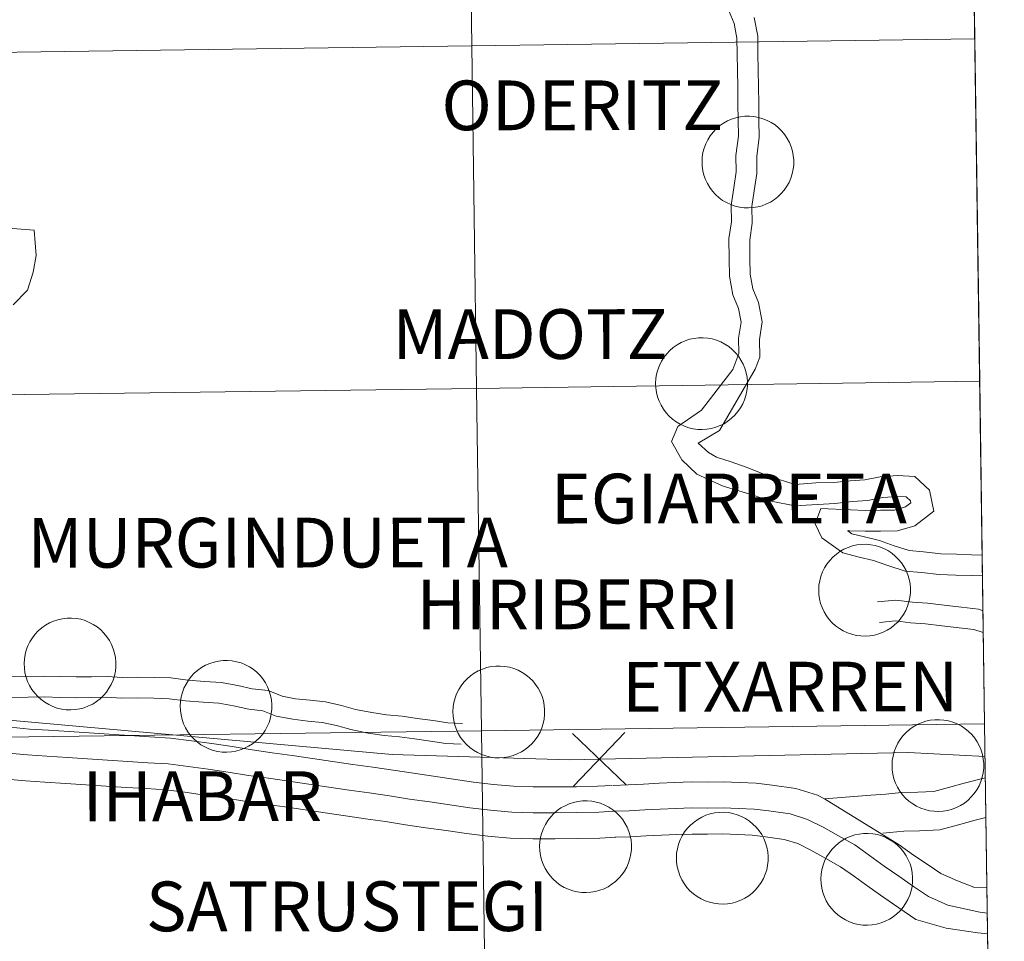
# Model space of a CAD drawing. Units: metres. Extents: x 582518 to 587009, y 4742414 to 4745439.
# Drawn here: x 583625 to 583706, y 4742569 to 4742644 of the extents above; entities that cross this region are included whole.
import ezdxf
from ezdxf.enums import TextEntityAlignment as Align

# ---------------------------------------------------------------- set-up
doc = ezdxf.new("R2010")
doc.units = ezdxf.units.M
doc.header["$MEASUREMENT"] = 0
doc.layers.add('Level 63', color=7, linetype='Continuous', lineweight=0)
doc.styles.add('Arial', font='ARIAL.TTF', dxfattribs={"height": 0.2})

msp = doc.modelspace()

# ---------------------------------------------------------------- linework, layer by layer
at = {"layer": 'Level 63', "color": 19, "linetype": 'Continuous', "lineweight": 0}
msp.add_polyline3d([(583702.87, 4742699.33, 0.01), (583706.11, 4742473.64, 0.01), (583373.9, 4742469.53, 0.01), (583371.54, 4742695.23, 0.01), (583702.87, 4742699.33, 0.01)], close=True, dxfattribs=at)
at = {"layer": 'Level 63', "linetype": 'Continuous', "lineweight": 0}
for points in [[(583662.24, 4742642.32, 0.01), (583661.84, 4742670.53, 0.01), (583703.27, 4742671.11, 0.01), (583703.68, 4742642.9, 0.01), (583662.24, 4742642.32, 0.01)], [(583620.79, 4742641.76, 0.01), (583620.41, 4742669.97, 0.01), (583661.84, 4742670.53, 0.01), (583662.24, 4742642.32, 0.01), (583620.79, 4742641.76, 0.01)], [(583662.63, 4742614.11, 0.01), (583662.24, 4742642.32, 0.01), (583703.68, 4742642.9, 0.01), (583704.08, 4742614.69, 0.01), (583662.63, 4742614.11, 0.01)], [(583621.17, 4742613.54, 0.01), (583620.79, 4742641.76, 0.01), (583662.24, 4742642.32, 0.01), (583662.63, 4742614.11, 0.01), (583621.17, 4742613.54, 0.01)], [(583681.2, 4742632.79, 0.01), (583681.22, 4742633.16, 0.01), (583681.28, 4742633.54, 0.01), (583681.38, 4742633.9, 0.01), (583681.51, 4742634.26, 0.01), (583681.68, 4742634.59, 0.01), (583681.88, 4742634.91, 0.01), (583682.11, 4742635.21, 0.01), (583682.36, 4742635.49, 0.01), (583682.65, 4742635.73, 0.01), (583682.96, 4742635.95, 0.01), (583683.29, 4742636.14, 0.01), (583683.63, 4742636.29, 0.01), (583683.99, 4742636.4, 0.01), (583684.36, 4742636.48, 0.01), (583684.73, 4742636.53, 0.01), (583685.11, 4742636.54, 0.01), (583685.48, 4742636.5, 0.01), (583685.86, 4742636.44, 0.01), (583686.22, 4742636.33, 0.01), (583686.57, 4742636.19, 0.01), (583686.9, 4742636.01, 0.01), (583687.22, 4742635.81, 0.01), (583687.51, 4742635.57, 0.01), (583687.78, 4742635.3, 0.01), (583688.02, 4742635.01, 0.01), (583688.22, 4742634.7, 0.01), (583688.4, 4742634.37, 0.01), (583688.55, 4742634.02, 0.01), (583688.65, 4742633.66, 0.01), (583688.72, 4742633.29, 0.01), (583688.76, 4742632.91, 0.01), (583688.76, 4742632.53, 0.01), (583688.72, 4742632.16, 0.01), (583688.64, 4742631.79, 0.01), (583688.52, 4742631.43, 0.01), (583688.37, 4742631.08, 0.01), (583688.19, 4742630.76, 0.01), (583687.98, 4742630.45, 0.01), (583687.73, 4742630.16, 0.01), (583687.46, 4742629.9, 0.01), (583687.16, 4742629.67, 0.01), (583686.84, 4742629.46, 0.01), (583686.51, 4742629.3, 0.01), (583686.15, 4742629.16, 0.01), (583685.79, 4742629.06, 0.01), (583685.42, 4742629, 0.01), (583685.04, 4742628.98, 0.01), (583684.66, 4742628.99, 0.01), (583684.29, 4742629.04, 0.01), (583683.92, 4742629.12, 0.01), (583683.57, 4742629.25, 0.01), (583683.23, 4742629.41, 0.01), (583682.9, 4742629.6, 0.01), (583682.6, 4742629.82, 0.01), (583682.32, 4742630.07, 0.01), (583682.06, 4742630.35, 0.01), (583681.84, 4742630.65, 0.01), (583681.64, 4742630.98, 0.01), (583681.48, 4742631.32, 0.01), (583681.36, 4742631.67, 0.01), (583681.27, 4742632.04, 0.01), (583681.22, 4742632.41, 0.01), (583681.2, 4742632.79, 0.01)], [(583677.38, 4742614.53, 0.01), (583677.4, 4742614.91, 0.01), (583677.46, 4742615.28, 0.01), (583677.56, 4742615.64, 0.01), (583677.69, 4742616, 0.01), (583677.86, 4742616.34, 0.01), (583678.06, 4742616.65, 0.01), (583678.29, 4742616.95, 0.01), (583678.55, 4742617.23, 0.01), (583678.83, 4742617.47, 0.01), (583679.14, 4742617.69, 0.01), (583679.47, 4742617.88, 0.01), (583679.81, 4742618.03, 0.01), (583680.17, 4742618.15, 0.01), (583680.54, 4742618.23, 0.01), (583680.91, 4742618.27, 0.01), (583681.29, 4742618.28, 0.01), (583681.67, 4742618.24, 0.01), (583682.04, 4742618.18, 0.01), (583682.4, 4742618.07, 0.01), (583682.75, 4742617.93, 0.01), (583683.08, 4742617.76, 0.01), (583683.4, 4742617.55, 0.01), (583683.69, 4742617.31, 0.01), (583683.96, 4742617.04, 0.01), (583684.2, 4742616.75, 0.01), (583684.41, 4742616.44, 0.01), (583684.58, 4742616.11, 0.01), (583684.73, 4742615.76, 0.01), (583684.84, 4742615.4, 0.01), (583684.91, 4742615.03, 0.01), (583684.94, 4742614.65, 0.01), (583684.94, 4742614.28, 0.01), (583684.9, 4742613.9, 0.01), (583684.82, 4742613.53, 0.01), (583684.7, 4742613.17, 0.01), (583684.56, 4742612.83, 0.01), (583684.37, 4742612.5, 0.01), (583684.16, 4742612.19, 0.01), (583683.91, 4742611.9, 0.01), (583683.64, 4742611.64, 0.01), (583683.34, 4742611.41, 0.01), (583683.02, 4742611.2, 0.01), (583682.69, 4742611.04, 0.01), (583682.34, 4742610.9, 0.01), (583681.97, 4742610.8, 0.01), (583681.6, 4742610.74, 0.01), (583681.22, 4742610.72, 0.01), (583680.85, 4742610.73, 0.01), (583680.47, 4742610.78, 0.01), (583680.11, 4742610.87, 0.01), (583679.75, 4742610.99, 0.01), (583679.41, 4742611.15, 0.01), (583679.08, 4742611.34, 0.01), (583678.78, 4742611.56, 0.01), (583678.5, 4742611.81, 0.01), (583678.24, 4742612.09, 0.01), (583678.02, 4742612.39, 0.01), (583677.83, 4742612.72, 0.01), (583677.67, 4742613.06, 0.01), (583677.54, 4742613.41, 0.01), (583677.45, 4742613.78, 0.01), (583677.4, 4742614.15, 0.01), (583677.38, 4742614.53, 0.01)], [(583663.02, 4742585.9, 0.01), (583662.63, 4742614.11, 0.01), (583704.08, 4742614.69, 0.01), (583704.49, 4742586.48, 0.01), (583663.02, 4742585.9, 0.01)], [(583621.55, 4742585.33, 0.01), (583621.17, 4742613.54, 0.01), (583662.63, 4742614.11, 0.01), (583663.02, 4742585.9, 0.01), (583621.55, 4742585.33, 0.01)], [(583690.82, 4742597.51, 0.01), (583690.84, 4742597.89, 0.01), (583690.9, 4742598.26, 0.01), (583690.99, 4742598.62, 0.01), (583691.13, 4742598.98, 0.01), (583691.29, 4742599.31, 0.01), (583691.49, 4742599.63, 0.01), (583691.72, 4742599.93, 0.01), (583691.98, 4742600.21, 0.01), (583692.27, 4742600.45, 0.01), (583692.57, 4742600.67, 0.01), (583692.9, 4742600.86, 0.01), (583693.25, 4742601.01, 0.01), (583693.6, 4742601.13, 0.01), (583693.97, 4742601.21, 0.01), (583694.35, 4742601.25, 0.01), (583694.72, 4742601.26, 0.01), (583695.1, 4742601.22, 0.01), (583695.47, 4742601.16, 0.01), (583695.83, 4742601.05, 0.01), (583696.18, 4742600.91, 0.01), (583696.52, 4742600.74, 0.01), (583696.83, 4742600.53, 0.01), (583697.12, 4742600.29, 0.01), (583697.39, 4742600.02, 0.01), (583697.63, 4742599.73, 0.01), (583697.84, 4742599.42, 0.01), (583698.02, 4742599.09, 0.01), (583698.16, 4742598.74, 0.01), (583698.27, 4742598.38, 0.01), (583698.34, 4742598.01, 0.01), (583698.38, 4742597.63, 0.01), (583698.37, 4742597.26, 0.01), (583698.33, 4742596.88, 0.01), (583698.25, 4742596.51, 0.01), (583698.14, 4742596.15, 0.01), (583697.99, 4742595.81, 0.01), (583697.81, 4742595.48, 0.01), (583697.59, 4742595.17, 0.01), (583697.35, 4742594.88, 0.01), (583697.07, 4742594.62, 0.01), (583696.78, 4742594.39, 0.01), (583696.46, 4742594.18, 0.01), (583696.12, 4742594.02, 0.01), (583695.77, 4742593.88, 0.01), (583695.41, 4742593.78, 0.01), (583695.03, 4742593.72, 0.01), (583694.66, 4742593.7, 0.01), (583694.28, 4742593.71, 0.01), (583693.91, 4742593.76, 0.01), (583693.54, 4742593.85, 0.01), (583693.18, 4742593.97, 0.01), (583692.84, 4742594.13, 0.01), (583692.52, 4742594.32, 0.01), (583692.21, 4742594.54, 0.01), (583691.93, 4742594.79, 0.01), (583691.68, 4742595.07, 0.01), (583691.45, 4742595.37, 0.01), (583691.26, 4742595.7, 0.01), (583691.1, 4742596.04, 0.01), (583690.97, 4742596.39, 0.01), (583690.88, 4742596.76, 0.01), (583690.83, 4742597.13, 0.01), (583690.82, 4742597.51, 0.01)], [(583625.34, 4742591.43, 0.01), (583625.36, 4742591.8, 0.01), (583625.42, 4742592.18, 0.01), (583625.52, 4742592.54, 0.01), (583625.65, 4742592.9, 0.01), (583625.82, 4742593.23, 0.01), (583626.02, 4742593.55, 0.01), (583626.25, 4742593.85, 0.01), (583626.51, 4742594.13, 0.01), (583626.79, 4742594.37, 0.01), (583627.1, 4742594.59, 0.01), (583627.43, 4742594.78, 0.01), (583627.77, 4742594.93, 0.01), (583628.13, 4742595.04, 0.01), (583628.5, 4742595.12, 0.01), (583628.88, 4742595.17, 0.01), (583629.25, 4742595.18, 0.01), (583629.63, 4742595.14, 0.01), (583630, 4742595.08, 0.01), (583630.36, 4742594.97, 0.01), (583630.71, 4742594.83, 0.01), (583631.04, 4742594.65, 0.01), (583631.36, 4742594.45, 0.01), (583631.65, 4742594.21, 0.01), (583631.92, 4742593.94, 0.01), (583632.16, 4742593.65, 0.01), (583632.37, 4742593.34, 0.01), (583632.55, 4742593.01, 0.01), (583632.69, 4742592.66, 0.01), (583632.8, 4742592.3, 0.01), (583632.87, 4742591.93, 0.01), (583632.9, 4742591.55, 0.01), (583632.9, 4742591.17, 0.01), (583632.86, 4742590.8, 0.01), (583632.78, 4742590.43, 0.01), (583632.67, 4742590.07, 0.01), (583632.52, 4742589.72, 0.01), (583632.33, 4742589.4, 0.01), (583632.12, 4742589.09, 0.01), (583631.87, 4742588.8, 0.01), (583631.6, 4742588.54, 0.01), (583631.3, 4742588.31, 0.01), (583630.99, 4742588.1, 0.01), (583630.65, 4742587.94, 0.01), (583630.3, 4742587.8, 0.01), (583629.93, 4742587.7, 0.01), (583629.56, 4742587.64, 0.01), (583629.18, 4742587.62, 0.01), (583628.81, 4742587.63, 0.01), (583628.44, 4742587.68, 0.01), (583628.07, 4742587.76, 0.01), (583627.71, 4742587.89, 0.01), (583627.37, 4742588.05, 0.01), (583627.04, 4742588.24, 0.01), (583626.74, 4742588.46, 0.01), (583626.46, 4742588.71, 0.01), (583626.21, 4742588.99, 0.01), (583625.98, 4742589.29, 0.01), (583625.79, 4742589.62, 0.01), (583625.63, 4742589.96, 0.01), (583625.5, 4742590.31, 0.01), (583625.41, 4742590.68, 0.01), (583625.36, 4742591.05, 0.01), (583625.34, 4742591.43, 0.01)], [(583638.2, 4742587.94, 0.01), (583638.22, 4742588.32, 0.01), (583638.28, 4742588.69, 0.01), (583638.38, 4742589.06, 0.01), (583638.51, 4742589.41, 0.01), (583638.68, 4742589.75, 0.01), (583638.88, 4742590.07, 0.01), (583639.1, 4742590.37, 0.01), (583639.36, 4742590.64, 0.01), (583639.65, 4742590.89, 0.01), (583639.96, 4742591.11, 0.01), (583640.28, 4742591.29, 0.01), (583640.63, 4742591.44, 0.01), (583640.99, 4742591.56, 0.01), (583641.36, 4742591.64, 0.01), (583641.73, 4742591.68, 0.01), (583642.11, 4742591.69, 0.01), (583642.48, 4742591.66, 0.01), (583642.85, 4742591.59, 0.01), (583643.22, 4742591.49, 0.01), (583643.57, 4742591.34, 0.01), (583643.9, 4742591.17, 0.01), (583644.22, 4742590.96, 0.01), (583644.51, 4742590.72, 0.01), (583644.78, 4742590.46, 0.01), (583645.02, 4742590.17, 0.01), (583645.22, 4742589.86, 0.01), (583645.4, 4742589.52, 0.01), (583645.54, 4742589.17, 0.01), (583645.65, 4742588.81, 0.01), (583645.72, 4742588.44, 0.01), (583645.76, 4742588.07, 0.01), (583645.76, 4742587.69, 0.01), (583645.71, 4742587.32, 0.01), (583645.64, 4742586.95, 0.01), (583645.52, 4742586.59, 0.01), (583645.37, 4742586.24, 0.01), (583645.19, 4742585.91, 0.01), (583644.97, 4742585.6, 0.01), (583644.73, 4742585.32, 0.01), (583644.46, 4742585.06, 0.01), (583644.16, 4742584.82, 0.01), (583643.84, 4742584.62, 0.01), (583643.5, 4742584.45, 0.01), (583643.15, 4742584.32, 0.01), (583642.79, 4742584.22, 0.01), (583642.42, 4742584.16, 0.01), (583642.04, 4742584.13, 0.01), (583641.66, 4742584.14, 0.01), (583641.29, 4742584.19, 0.01), (583640.92, 4742584.28, 0.01), (583640.57, 4742584.4, 0.01), (583640.23, 4742584.56, 0.01), (583639.9, 4742584.75, 0.01), (583639.6, 4742584.98, 0.01), (583639.32, 4742585.23, 0.01), (583639.06, 4742585.51, 0.01), (583638.84, 4742585.81, 0.01), (583638.64, 4742586.13, 0.01), (583638.48, 4742586.47, 0.01), (583638.36, 4742586.83, 0.01), (583638.27, 4742587.2, 0.01), (583638.22, 4742587.57, 0.01), (583638.2, 4742587.94, 0.01)], [(583660.67, 4742587.48, 0.01), (583660.7, 4742587.86, 0.01), (583660.76, 4742588.23, 0.01), (583660.85, 4742588.6, 0.01), (583660.98, 4742588.95, 0.01), (583661.15, 4742589.29, 0.01), (583661.35, 4742589.61, 0.01), (583661.58, 4742589.91, 0.01), (583661.84, 4742590.18, 0.01), (583662.12, 4742590.43, 0.01), (583662.43, 4742590.65, 0.01), (583662.76, 4742590.83, 0.01), (583663.1, 4742590.98, 0.01), (583663.46, 4742591.1, 0.01), (583663.83, 4742591.18, 0.01), (583664.2, 4742591.22, 0.01), (583664.58, 4742591.23, 0.01), (583664.96, 4742591.2, 0.01), (583665.33, 4742591.13, 0.01), (583665.69, 4742591.03, 0.01), (583666.04, 4742590.88, 0.01), (583666.37, 4742590.71, 0.01), (583666.69, 4742590.5, 0.01), (583666.98, 4742590.26, 0.01), (583667.25, 4742590, 0.01), (583667.49, 4742589.71, 0.01), (583667.7, 4742589.4, 0.01), (583667.88, 4742589.06, 0.01), (583668.02, 4742588.71, 0.01), (583668.13, 4742588.35, 0.01), (583668.2, 4742587.98, 0.01), (583668.23, 4742587.61, 0.01), (583668.23, 4742587.23, 0.01), (583668.19, 4742586.86, 0.01), (583668.11, 4742586.49, 0.01), (583668, 4742586.13, 0.01), (583667.85, 4742585.78, 0.01), (583667.66, 4742585.45, 0.01), (583667.45, 4742585.14, 0.01), (583667.2, 4742584.86, 0.01), (583666.93, 4742584.6, 0.01), (583666.64, 4742584.36, 0.01), (583666.32, 4742584.16, 0.01), (583665.98, 4742583.99, 0.01), (583665.63, 4742583.86, 0.01), (583665.26, 4742583.76, 0.01), (583664.89, 4742583.7, 0.01), (583664.52, 4742583.67, 0.01), (583664.14, 4742583.68, 0.01), (583663.76, 4742583.73, 0.01), (583663.4, 4742583.82, 0.01), (583663.04, 4742583.94, 0.01), (583662.7, 4742584.1, 0.01), (583662.38, 4742584.29, 0.01), (583662.07, 4742584.52, 0.01), (583661.79, 4742584.77, 0.01), (583661.54, 4742585.05, 0.01), (583661.31, 4742585.35, 0.01), (583661.12, 4742585.67, 0.01), (583660.96, 4742586.01, 0.01), (583660.83, 4742586.37, 0.01), (583660.74, 4742586.74, 0.01), (583660.69, 4742587.11, 0.01), (583660.67, 4742587.48, 0.01)], [(583696.86, 4742583.07, 0.01), (583696.88, 4742583.44, 0.01), (583696.94, 4742583.81, 0.01), (583697.03, 4742584.18, 0.01), (583697.17, 4742584.53, 0.01), (583697.33, 4742584.87, 0.01), (583697.53, 4742585.19, 0.01), (583697.76, 4742585.49, 0.01), (583698.02, 4742585.76, 0.01), (583698.31, 4742586.01, 0.01), (583698.61, 4742586.23, 0.01), (583698.94, 4742586.41, 0.01), (583699.29, 4742586.56, 0.01), (583699.65, 4742586.68, 0.01), (583700.01, 4742586.76, 0.01), (583700.39, 4742586.81, 0.01), (583700.77, 4742586.81, 0.01), (583701.14, 4742586.78, 0.01), (583701.51, 4742586.71, 0.01), (583701.87, 4742586.61, 0.01), (583702.22, 4742586.46, 0.01), (583702.56, 4742586.29, 0.01), (583702.87, 4742586.08, 0.01), (583703.16, 4742585.84, 0.01), (583703.43, 4742585.58, 0.01), (583703.67, 4742585.29, 0.01), (583703.88, 4742584.98, 0.01), (583704.06, 4742584.64, 0.01), (583704.2, 4742584.29, 0.01), (583704.31, 4742583.93, 0.01), (583704.38, 4742583.56, 0.01), (583704.42, 4742583.19, 0.01), (583704.41, 4742582.81, 0.01), (583704.37, 4742582.44, 0.01), (583704.29, 4742582.07, 0.01), (583704.18, 4742581.71, 0.01), (583704.03, 4742581.36, 0.01), (583703.85, 4742581.03, 0.01), (583703.63, 4742580.72, 0.01), (583703.39, 4742580.44, 0.01), (583703.12, 4742580.18, 0.01), (583702.82, 4742579.94, 0.01), (583702.5, 4742579.74, 0.01), (583702.16, 4742579.57, 0.01), (583701.81, 4742579.44, 0.01), (583701.45, 4742579.34, 0.01), (583701.08, 4742579.28, 0.01), (583700.7, 4742579.25, 0.01), (583700.32, 4742579.26, 0.01), (583699.95, 4742579.31, 0.01), (583699.58, 4742579.4, 0.01), (583699.22, 4742579.52, 0.01), (583698.88, 4742579.68, 0.01), (583698.56, 4742579.87, 0.01), (583698.25, 4742580.1, 0.01), (583697.97, 4742580.35, 0.01), (583697.72, 4742580.63, 0.01), (583697.5, 4742580.93, 0.01), (583697.3, 4742581.25, 0.01), (583697.14, 4742581.59, 0.01), (583697.02, 4742581.95, 0.01), (583696.92, 4742582.32, 0.01), (583696.87, 4742582.69, 0.01), (583696.86, 4742583.07, 0.01)], [(583621.93, 4742557.12, 0.01), (583621.55, 4742585.33, 0.01), (583663.02, 4742585.9, 0.01), (583663.41, 4742557.68, 0.01), (583621.93, 4742557.12, 0.01)], [(583663.41, 4742557.68, 0.01), (583663.02, 4742585.9, 0.01), (583704.49, 4742586.48, 0.01), (583704.9, 4742558.27, 0.01), (583663.41, 4742557.68, 0.01)], [(583667.82, 4742576.38, 0.01), (583667.84, 4742576.75, 0.01), (583667.9, 4742577.12, 0.01), (583668, 4742577.49, 0.01), (583668.13, 4742577.84, 0.01), (583668.3, 4742578.18, 0.01), (583668.5, 4742578.5, 0.01), (583668.73, 4742578.8, 0.01), (583668.99, 4742579.07, 0.01), (583669.27, 4742579.32, 0.01), (583669.58, 4742579.54, 0.01), (583669.91, 4742579.72, 0.01), (583670.25, 4742579.88, 0.01), (583670.61, 4742579.99, 0.01), (583670.98, 4742580.07, 0.01), (583671.35, 4742580.12, 0.01), (583671.73, 4742580.12, 0.01), (583672.11, 4742580.09, 0.01), (583672.48, 4742580.02, 0.01), (583672.84, 4742579.92, 0.01), (583673.19, 4742579.78, 0.01), (583673.52, 4742579.6, 0.01), (583673.84, 4742579.39, 0.01), (583674.13, 4742579.16, 0.01), (583674.4, 4742578.89, 0.01), (583674.64, 4742578.6, 0.01), (583674.85, 4742578.29, 0.01), (583675.02, 4742577.95, 0.01), (583675.17, 4742577.6, 0.01), (583675.28, 4742577.24, 0.01), (583675.35, 4742576.87, 0.01), (583675.38, 4742576.5, 0.01), (583675.38, 4742576.12, 0.01), (583675.34, 4742575.75, 0.01), (583675.26, 4742575.38, 0.01), (583675.14, 4742575.02, 0.01), (583675, 4742574.67, 0.01), (583674.81, 4742574.34, 0.01), (583674.6, 4742574.03, 0.01), (583674.35, 4742573.75, 0.01), (583674.08, 4742573.49, 0.01), (583673.78, 4742573.25, 0.01), (583673.46, 4742573.05, 0.01), (583673.13, 4742572.88, 0.01), (583672.78, 4742572.75, 0.01), (583672.41, 4742572.65, 0.01), (583672.04, 4742572.59, 0.01), (583671.66, 4742572.56, 0.01), (583671.29, 4742572.58, 0.01), (583670.91, 4742572.62, 0.01), (583670.55, 4742572.71, 0.01), (583670.19, 4742572.84, 0.01), (583669.85, 4742572.99, 0.01), (583669.52, 4742573.18, 0.01), (583669.22, 4742573.41, 0.01), (583668.94, 4742573.66, 0.01), (583668.68, 4742573.94, 0.01), (583668.46, 4742574.24, 0.01), (583668.27, 4742574.56, 0.01), (583668.11, 4742574.9, 0.01), (583667.98, 4742575.26, 0.01), (583667.89, 4742575.63, 0.01), (583667.84, 4742576, 0.01), (583667.82, 4742576.38, 0.01)], [(583679.09, 4742575.43, 0.01), (583679.11, 4742575.81, 0.01), (583679.17, 4742576.18, 0.01), (583679.27, 4742576.54, 0.01), (583679.4, 4742576.9, 0.01), (583679.57, 4742577.24, 0.01), (583679.76, 4742577.56, 0.01), (583680, 4742577.86, 0.01), (583680.25, 4742578.13, 0.01), (583680.54, 4742578.38, 0.01), (583680.85, 4742578.59, 0.01), (583681.18, 4742578.78, 0.01), (583681.52, 4742578.93, 0.01), (583681.88, 4742579.05, 0.01), (583682.25, 4742579.13, 0.01), (583682.62, 4742579.17, 0.01), (583683, 4742579.18, 0.01), (583683.37, 4742579.15, 0.01), (583683.74, 4742579.08, 0.01), (583684.11, 4742578.97, 0.01), (583684.46, 4742578.83, 0.01), (583684.79, 4742578.66, 0.01), (583685.1, 4742578.45, 0.01), (583685.4, 4742578.21, 0.01), (583685.66, 4742577.95, 0.01), (583685.9, 4742577.66, 0.01), (583686.12, 4742577.34, 0.01), (583686.29, 4742577.01, 0.01), (583686.44, 4742576.66, 0.01), (583686.54, 4742576.3, 0.01), (583686.62, 4742575.93, 0.01), (583686.65, 4742575.55, 0.01), (583686.65, 4742575.18, 0.01), (583686.6, 4742574.8, 0.01), (583686.53, 4742574.43, 0.01), (583686.41, 4742574.07, 0.01), (583686.26, 4742573.73, 0.01), (583686.08, 4742573.4, 0.01), (583685.86, 4742573.09, 0.01), (583685.62, 4742572.8, 0.01), (583685.35, 4742572.54, 0.01), (583685.05, 4742572.31, 0.01), (583684.73, 4742572.11, 0.01), (583684.4, 4742571.94, 0.01), (583684.04, 4742571.8, 0.01), (583683.68, 4742571.7, 0.01), (583683.31, 4742571.64, 0.01), (583682.93, 4742571.62, 0.01), (583682.56, 4742571.63, 0.01), (583682.18, 4742571.68, 0.01), (583681.81, 4742571.77, 0.01), (583681.46, 4742571.89, 0.01), (583681.12, 4742572.05, 0.01), (583680.79, 4742572.24, 0.01), (583680.49, 4742572.46, 0.01), (583680.21, 4742572.72, 0.01), (583679.95, 4742572.99, 0.01), (583679.73, 4742573.3, 0.01), (583679.53, 4742573.62, 0.01), (583679.37, 4742573.96, 0.01), (583679.25, 4742574.32, 0.01), (583679.16, 4742574.68, 0.01), (583679.1, 4742575.06, 0.01), (583679.09, 4742575.43, 0.01)], [(583690.99, 4742573.69, 0.01), (583691.01, 4742574.07, 0.01), (583691.07, 4742574.44, 0.01), (583691.17, 4742574.81, 0.01), (583691.3, 4742575.16, 0.01), (583691.47, 4742575.5, 0.01), (583691.67, 4742575.82, 0.01), (583691.9, 4742576.12, 0.01), (583692.16, 4742576.39, 0.01), (583692.44, 4742576.64, 0.01), (583692.75, 4742576.86, 0.01), (583693.08, 4742577.04, 0.01), (583693.42, 4742577.19, 0.01), (583693.78, 4742577.31, 0.01), (583694.15, 4742577.39, 0.01), (583694.52, 4742577.43, 0.01), (583694.9, 4742577.44, 0.01), (583695.28, 4742577.41, 0.01), (583695.65, 4742577.34, 0.01), (583696.01, 4742577.23, 0.01), (583696.36, 4742577.09, 0.01), (583696.69, 4742576.92, 0.01), (583697.01, 4742576.71, 0.01), (583697.3, 4742576.47, 0.01), (583697.57, 4742576.21, 0.01), (583697.81, 4742575.92, 0.01), (583698.02, 4742575.6, 0.01), (583698.2, 4742575.27, 0.01), (583698.34, 4742574.92, 0.01), (583698.45, 4742574.56, 0.01), (583698.52, 4742574.19, 0.01), (583698.55, 4742573.82, 0.01), (583698.55, 4742573.44, 0.01), (583698.51, 4742573.06, 0.01), (583698.43, 4742572.7, 0.01), (583698.32, 4742572.34, 0.01), (583698.17, 4742571.99, 0.01), (583697.98, 4742571.66, 0.01), (583697.77, 4742571.35, 0.01), (583697.52, 4742571.06, 0.01), (583697.25, 4742570.8, 0.01), (583696.95, 4742570.57, 0.01), (583696.64, 4742570.37, 0.01), (583696.3, 4742570.2, 0.01), (583695.95, 4742570.06, 0.01), (583695.58, 4742569.97, 0.01), (583695.21, 4742569.9, 0.01), (583694.83, 4742569.88, 0.01), (583694.46, 4742569.89, 0.01), (583694.08, 4742569.94, 0.01), (583693.72, 4742570.03, 0.01), (583693.36, 4742570.15, 0.01), (583693.02, 4742570.31, 0.01), (583692.69, 4742570.5, 0.01), (583692.39, 4742570.72, 0.01), (583692.11, 4742570.98, 0.01), (583691.86, 4742571.26, 0.01), (583691.63, 4742571.56, 0.01), (583691.44, 4742571.88, 0.01), (583691.28, 4742572.22, 0.01), (583691.15, 4742572.58, 0.01), (583691.06, 4742572.94, 0.01), (583691.01, 4742573.32, 0.01), (583690.99, 4742573.69, 0.01)]]:
    msp.add_polyline3d(points, close=True, dxfattribs=at)
for points in [[(583683.45, 4742645.16, 0.01), (583683.86, 4742644.17, 0.01), (583684.08, 4742642.97, 0.01), (583684.1, 4742641.67, 0.01), (583684.12, 4742640.3, 0.01), (583684.14, 4742638.94, 0.01), (583684.16, 4742637.57, 0.01), (583684.18, 4742636.2, 0.01), (583684.2, 4742634.89, 0.01), (583683.99, 4742633.29, 0.01), (583684.02, 4742631.94, 0.01), (583683.82, 4742630.63, 0.01), (583683.6, 4742629.19, 0.01), (583683.62, 4742627.82, 0.01), (583683.41, 4742626.45, 0.01), (583683.44, 4742624.78, 0.01), (583683.46, 4742623.34, 0.01), (583683.74, 4742621.82, 0.01), (583684.21, 4742620.69, 0.01), (583684.42, 4742619.55, 0.01), (583684.22, 4742618.25, 0.01), (583684.24, 4742616.98, 0.01), (583683.74, 4742615.66, 0.01), (583681.16, 4742612.31, 0.01), (583679.22, 4742610.96, 0.01), (583678.69, 4742609.72, 0.01), (583679.53, 4742608.22, 0.01), (583680.78, 4742607.05, 0.01), (583682.93, 4742606.04, 0.01), (583685.34, 4742605.35, 0.01), (583686.13, 4742605.05, 0.01), (583686.89, 4742604.81, 0.01)], [(583685.51, 4742644.66, 0.01), (583685.79, 4742643.14, 0.01), (583685.81, 4742641.7, 0.01), (583685.83, 4742640.33, 0.01), (583685.85, 4742638.96, 0.01), (583685.87, 4742637.59, 0.01), (583685.89, 4742636.22, 0.01), (583685.91, 4742634.8, 0.01), (583685.71, 4742633.2, 0.01), (583685.73, 4742631.82, 0.01), (583685.51, 4742630.38, 0.01), (583685.31, 4742629.08, 0.01), (583685.34, 4742627.71, 0.01), (583685.13, 4742626.34, 0.01), (583685.15, 4742624.81, 0.01), (583685.17, 4742623.51, 0.01), (583685.39, 4742622.31, 0.01), (583685.86, 4742621.18, 0.01), (583686.15, 4742619.58, 0.01), (583685.94, 4742618.14, 0.01), (583685.96, 4742616.67, 0.01), (583685.58, 4742615.69, 0.01), (583682.63, 4742610.63, 0.01), (583680.87, 4742609.6, 0.01), (583681.74, 4742608.82, 0.01), (583682.39, 4742608.44, 0.01), (583683.61, 4742608.06, 0.01), (583684.92, 4742607.58, 0.01), (583686.76, 4742606.85, 0.01), (583688.88, 4742606.19, 0.01)], [(583624.03, 4742627.31, 0.01), (583626.16, 4742627.14, 0.01), (583626.34, 4742625.06, 0.01), (583626.08, 4742623.67, 0.01), (583625.62, 4742622.19, 0.01), (583624.45, 4742620.98, 0.01)], [(583688.88, 4742606.19, 0.01), (583690.57, 4742606.32, 0.01), (583692.05, 4742606.34, 0.01), (583693.41, 4742606.48, 0.01), (583694.62, 4742606.56, 0.01), (583695.88, 4742606.83, 0.01), (583697.31, 4742606.92, 0.01), (583698.75, 4742606.86, 0.01), (583699.94, 4742605.71, 0.01), (583700.31, 4742603.98, 0.01), (583698.75, 4742602.78, 0.01), (583697.3, 4742602.37, 0.01), (583695.92, 4742602.35, 0.01), (583694.64, 4742602.33, 0.01), (583693.35, 4742602.38, 0.01), (583693.23, 4742602.39, 0.01), (583693.22, 4742602.36, 0.01), (583693.54, 4742602.13, 0.01), (583694.58, 4742601.88, 0.01), (583695.82, 4742601.57, 0.01), (583697.04, 4742601.14, 0.01), (583698.27, 4742600.75, 0.01), (583699.45, 4742600.65, 0.01), (583700.88, 4742600.48, 0.01), (583702.16, 4742600.44, 0.01), (583703.42, 4742600.4, 0.01), (583704.29, 4742600.37, 0.01)], [(583686.89, 4742604.81, 0.01), (583688.84, 4742604.42, 0.01), (583692.15, 4742604.63, 0.01), (583693.56, 4742604.78, 0.01), (583694.86, 4742604.86, 0.01), (583696.11, 4742605.13, 0.01), (583697.33, 4742605.21, 0.01), (583698.02, 4742605.18, 0.01), (583698.37, 4742604.84, 0.01), (583698.41, 4742604.68, 0.01), (583697.97, 4742604.34, 0.01), (583697.05, 4742604.08, 0.01), (583695.9, 4742604.07, 0.01), (583694.66, 4742604.05, 0.01), (583693.44, 4742604.09, 0.01), (583691, 4742604.22, 0.01), (583690.52, 4742602.94, 0.01), (583691.08, 4742601.8, 0.01), (583692.8, 4742600.55, 0.01), (583694.16, 4742600.21, 0.01), (583695.33, 4742599.93, 0.01), (583696.5, 4742599.51, 0.01), (583697.94, 4742599.06, 0.01), (583699.28, 4742598.94, 0.01), (583700.75, 4742598.77, 0.01), (583702.11, 4742598.73, 0.01), (583703.37, 4742598.68, 0.01), (583704.32, 4742598.65, 0.01)], [(583509.99, 4742590.1, 0.01), (583516.06, 4742592.22, 0.01), (583525.06, 4742595.27, 0.01), (583532.87, 4742597.52, 0.01), (583541.43, 4742598.6, 0.01), (583550.15, 4742597.92, 0.01), (583587.43, 4742589.81, 0.01), (583604.83, 4742587.54, 0.01), (583616.12, 4742587.48, 0.01), (583655.67, 4742583.95, 0.01), (583670.25, 4742583.5, 0.01), (583698.18, 4742584.12, 0.01), (583704.53, 4742583.78, 0.01)], [(583695.66, 4742596.52, 0.01), (583697.17, 4742596.67, 0.01), (583698.54, 4742596.5, 0.01), (583699.78, 4742596.4, 0.01), (583701.15, 4742596.25, 0.01), (583702.58, 4742596.09, 0.01), (583703.97, 4742595.92, 0.01), (583704.36, 4742595.79, 0.01)], [(583695.83, 4742594.82, 0.01), (583697.15, 4742594.95, 0.01), (583698.37, 4742594.8, 0.01), (583699.62, 4742594.7, 0.01), (583700.96, 4742594.54, 0.01), (583702.38, 4742594.39, 0.01), (583703.59, 4742594.24, 0.01), (583704.38, 4742593.98, 0.01)], [(583624.33, 4742590.35, 0.01), (583625.63, 4742590.37, 0.01), (583627.02, 4742590.39, 0.01), (583628.36, 4742590.36, 0.01), (583629.62, 4742590.33, 0.01), (583630.88, 4742590.35, 0.01), (583632.19, 4742590.37, 0.01), (583633.41, 4742590.29, 0.01), (583634.72, 4742590.31, 0.01), (583636.06, 4742590.28, 0.01), (583637.43, 4742590.25, 0.01), (583638.83, 4742590.07, 0.01), (583640.23, 4742589.95, 0.01), (583641.59, 4742589.87, 0.01), (583642.94, 4742589.63, 0.01), (583644.14, 4742589.36, 0.01), (583645.44, 4742589.22, 0.01), (583646.6, 4742588.74, 0.01), (583647.71, 4742588.53, 0.01), (583648.91, 4742588.41, 0.01), (583650.18, 4742588.27, 0.01), (583651.48, 4742587.98, 0.01), (583652.65, 4742587.66, 0.01), (583653.98, 4742587.4, 0.01), (583655.21, 4742587.22, 0.01), (583656.49, 4742587.1, 0.01), (583657.73, 4742586.92, 0.01), (583659.06, 4742586.74, 0.01), (583660.26, 4742586.56, 0.01), (583661.45, 4742586.49, 0.01)], [(583624.32, 4742588.64, 0.01), (583625.66, 4742588.66, 0.01), (583627.02, 4742588.68, 0.01), (583628.32, 4742588.65, 0.01), (583629.61, 4742588.62, 0.01), (583630.9, 4742588.64, 0.01), (583632.14, 4742588.66, 0.01), (583633.37, 4742588.58, 0.01), (583634.71, 4742588.6, 0.01), (583636.02, 4742588.57, 0.01), (583637.3, 4742588.54, 0.01), (583638.65, 4742588.37, 0.01), (583640.1, 4742588.24, 0.01), (583641.39, 4742588.16, 0.01), (583642.6, 4742587.95, 0.01), (583643.86, 4742587.67, 0.01), (583645.01, 4742587.55, 0.01), (583646.12, 4742587.09, 0.01), (583647.47, 4742586.84, 0.01), (583648.73, 4742586.7, 0.01), (583649.9, 4742586.58, 0.01), (583651.07, 4742586.32, 0.01), (583652.26, 4742585.99, 0.01), (583653.69, 4742585.71, 0.01), (583655.01, 4742585.52, 0.01), (583656.28, 4742585.4, 0.01), (583657.5, 4742585.22, 0.01), (583658.82, 4742585.04, 0.01), (583660.08, 4742584.86, 0.01), (583661.34, 4742584.78, 0.01)], [(583624.21, 4742586.18, 0.01), (583625.78, 4742586.04, 0.01), (583627.35, 4742585.94, 0.01), (583629.04, 4742585.83, 0.01), (583630.7, 4742585.72, 0.01), (583632.36, 4742585.62, 0.01), (583634.02, 4742585.51, 0.01), (583635.68, 4742585.4, 0.01), (583637.39, 4742585.29, 0.01), (583639.14, 4742585.08, 0.01), (583640.81, 4742584.84, 0.01), (583642.48, 4742584.6, 0.01), (583644.14, 4742584.33, 0.01), (583645.78, 4742584.09, 0.01), (583647.44, 4742583.85, 0.01), (583649.1, 4742583.61, 0.01), (583650.76, 4742583.37, 0.01), (583652.42, 4742583.13, 0.01), (583654.08, 4742582.89, 0.01), (583655.76, 4742582.65, 0.01), (583657.42, 4742582.39, 0.01), (583659.07, 4742582.15, 0.01), (583660.73, 4742581.91, 0.01), (583662.36, 4742581.67, 0.01), (583664.01, 4742581.48, 0.01), (583665.66, 4742581.32, 0.01), (583667.3, 4742581.28, 0.01), (583669.08, 4742581.29, 0.01), (583670.86, 4742581.29, 0.01), (583672.6, 4742581.32, 0.01), (583673.8, 4742581.4, 0.01)], [(583674.94, 4742581.44, 0.01), (583670.52, 4742585.66, 0.01)], [(583674.94, 4742581.44, 0.01), (583670.52, 4742585.66, 0.01)], [(583670.61, 4742581.34, 0.01), (583674.84, 4742585.76, 0.01)], [(583670.61, 4742581.34, 0.01), (583674.84, 4742585.76, 0.01)], [(583624.04, 4742584.04, 0.01), (583625.62, 4742583.91, 0.01), (583627.21, 4742583.8, 0.01), (583628.91, 4742583.69, 0.01), (583630.57, 4742583.59, 0.01), (583632.22, 4742583.48, 0.01), (583633.88, 4742583.37, 0.01), (583635.54, 4742583.26, 0.01), (583637.2, 4742583.16, 0.01), (583638.86, 4742582.96, 0.01), (583640.5, 4742582.72, 0.01), (583642.16, 4742582.48, 0.01), (583643.82, 4742582.22, 0.01), (583645.48, 4742581.98, 0.01), (583647.14, 4742581.74, 0.01), (583648.8, 4742581.49, 0.01), (583650.46, 4742581.25, 0.01), (583652.12, 4742581.01, 0.01), (583653.78, 4742580.77, 0.01), (583655.44, 4742580.53, 0.01), (583657.1, 4742580.27, 0.01), (583658.76, 4742580.03, 0.01), (583660.42, 4742579.79, 0.01), (583662.08, 4742579.55, 0.01), (583663.78, 4742579.35, 0.01), (583665.53, 4742579.18, 0.01), (583667.28, 4742579.14, 0.01), (583669.09, 4742579.14, 0.01), (583670.88, 4742579.15, 0.01), (583672.69, 4742579.18, 0.01), (583673.94, 4742579.26, 0.01)], [(583623.88, 4742581.91, 0.01), (583625.45, 4742581.78, 0.01), (583627.06, 4742581.66, 0.01), (583628.77, 4742581.56, 0.01), (583630.43, 4742581.45, 0.01), (583632.09, 4742581.34, 0.01), (583633.74, 4742581.23, 0.01), (583635.4, 4742581.13, 0.01), (583637, 4742581.02, 0.01), (583638.58, 4742580.84, 0.01), (583640.19, 4742580.6, 0.01), (583641.84, 4742580.36, 0.01), (583643.5, 4742580.1, 0.01), (583645.17, 4742579.86, 0.01), (583646.83, 4742579.62, 0.01), (583648.49, 4742579.38, 0.01), (583650.15, 4742579.14, 0.01), (583651.81, 4742578.89, 0.01), (583653.47, 4742578.65, 0.01), (583655.12, 4742578.42, 0.01), (583656.78, 4742578.15, 0.01), (583658.45, 4742577.91, 0.01), (583660.11, 4742577.67, 0.01), (583661.8, 4742577.42, 0.01), (583663.56, 4742577.22, 0.01), (583665.4, 4742577.04, 0.01), (583667.25, 4742577, 0.01), (583669.09, 4742577, 0.01), (583670.9, 4742577.01, 0.01), (583672.78, 4742577.04, 0.01), (583674.09, 4742577.13, 0.01)], [(583691.3, 4742580.29, 0.01), (583695.11, 4742580.59, 0.01), (583696.35, 4742580.68, 0.01), (583697.64, 4742580.8, 0.01), (583698.98, 4742580.83, 0.01), (583700.29, 4742580.9, 0.01), (583701.5, 4742581.23, 0.01), (583702.9, 4742581.62, 0.01), (583704.32, 4742581.96, 0.01), (583704.56, 4742582.02, 0.01)], [(583673.88, 4742581.4, 0.01), (583675.12, 4742581.44, 0.01), (583676.38, 4742581.5, 0.01), (583677.66, 4742581.57, 0.01), (583678.96, 4742581.63, 0.01), (583680.34, 4742581.68, 0.01), (583681.64, 4742581.67, 0.01), (583682.95, 4742581.69, 0.01), (583684.31, 4742581.64, 0.01), (583685.67, 4742581.57, 0.01), (583686.99, 4742581.42, 0.01), (583688.94, 4742581.13, 0.01), (583690.71, 4742580.59, 0.01), (583691.3, 4742580.29, 0.01)], [(583691.3, 4742580.29, 0.01), (583697.45, 4742576.5, 0.01), (583698.64, 4742575.66, 0.01), (583699.83, 4742574.84, 0.01), (583700.88, 4742574.13, 0.01), (583702.24, 4742573.53, 0.01), (583703.6, 4742573.02, 0.01)], [(583673.94, 4742579.26, 0.01), (583675.2, 4742579.3, 0.01), (583676.48, 4742579.37, 0.01), (583677.76, 4742579.43, 0.01), (583679.04, 4742579.49, 0.01), (583680.37, 4742579.54, 0.01), (583681.65, 4742579.53, 0.01), (583682.93, 4742579.55, 0.01), (583684.21, 4742579.5, 0.01), (583685.49, 4742579.44, 0.01), (583686.71, 4742579.3, 0.01), (583688.46, 4742579.04, 0.01), (583689.9, 4742578.59, 0.01), (583691.17, 4742577.95, 0.01), (583692.46, 4742577.24, 0.01), (583693.78, 4742576.49, 0.01), (583695, 4742575.62, 0.01), (583696.21, 4742574.75, 0.01), (583697.42, 4742573.91, 0.01), (583698.62, 4742573.07, 0.01), (583699.85, 4742572.25, 0.01), (583701.45, 4742571.54, 0.01), (583704.1, 4742570.94, 0.01)], [(583696.11, 4742577.46, 0.01), (583697.82, 4742577.62, 0.01), (583699.11, 4742577.65, 0.01), (583700.8, 4742577.74, 0.01), (583702.34, 4742578.16, 0.01), (583703.7, 4742578.54, 0.01), (583704.6, 4742578.76, 0.01)], [(583674.01, 4742577.12, 0.01), (583675.29, 4742577.16, 0.01), (583676.59, 4742577.23, 0.01), (583677.87, 4742577.29, 0.01), (583679.13, 4742577.35, 0.01), (583680.4, 4742577.39, 0.01), (583681.66, 4742577.39, 0.01), (583682.91, 4742577.41, 0.01), (583684.12, 4742577.36, 0.01), (583685.32, 4742577.3, 0.01), (583686.43, 4742577.17, 0.01), (583687.98, 4742576.94, 0.01), (583689.1, 4742576.6, 0.01), (583690.17, 4742576.06, 0.01), (583691.41, 4742575.37, 0.01), (583692.62, 4742574.68, 0.01), (583693.76, 4742573.88, 0.01), (583694.97, 4742573.01, 0.01), (583696.19, 4742572.16, 0.01), (583697.41, 4742571.3, 0.01), (583698.81, 4742570.36, 0.01), (583701.32, 4742569.63, 0.01), (583703.93, 4742569.24, 0.01)], [(583704.68, 4742572.99, 0.01), (583703.58, 4742573.02, 0.01)], [(583704.72, 4742570.88, 0.01), (583704.1, 4742570.94, 0.01)], [(583704.74, 4742569.16, 0.01), (583703.93, 4742569.24, 0.01)]]:
    msp.add_polyline3d(points, dxfattribs=at)

# ---------------------------------------------------------------- texts
at = {"layer": 'Level 63', "linetype": 'Continuous', "lineweight": 0, "style": 'Arial'}
for s, height, p in [('ODERITZ', 4.0999, (583671.335, 4742637.431, 0.01)), ('MADOTZ', 4.0999, (583667.031, 4742618.579, 0.01)), ('EGIARRETA', 4.0999, (583683.413, 4742605.034, 0.01)), ('MURGINDUETA', 4.09986, (583645.41, 4742601.397, 0.01)), ('HIRIBERRI', 4.0999, (583670.983, 4742596.314, 0.01)), ('ETXARREN', 4.0999, (583688.469, 4742589.532, 0.01)), ('IHABAR', 4.0999, (583640.031, 4742580.499, 0.01)), ('SATRUSTEGI', 4.0999, (583651.956, 4742571.435, 0.01))]:
    msp.add_text(s, height=height, rotation=0.04262, dxfattribs=at).set_placement(p, align=Align.MIDDLE_CENTER)

doc.saveas('drawing.dxf')
